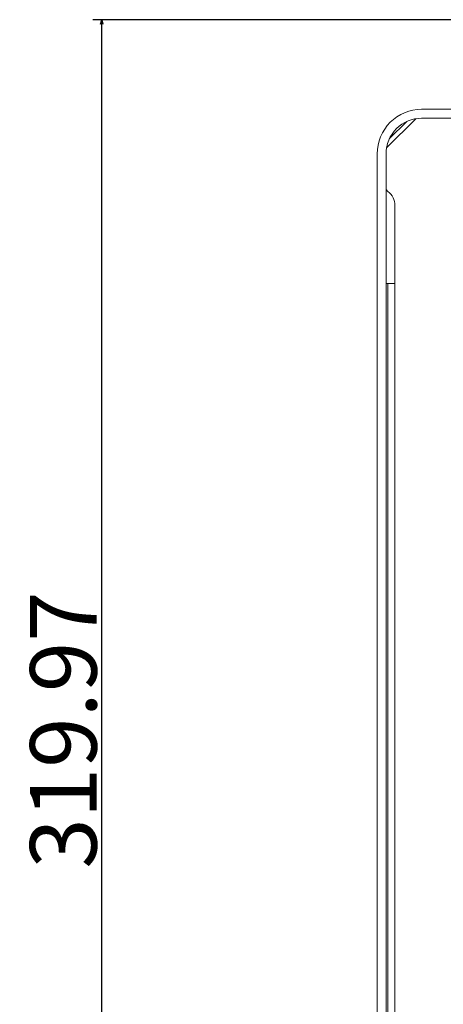
# Model space of a CAD drawing. Units: millimetres. Extents: x 452 to 1562, y 913 to 1780.
# Drawn here: x 452 to 548, y 1077 to 1298 of the extents above; entities that cross this region are included whole.
import ezdxf

# ---------------------------------------------------------------- set-up
doc = ezdxf.new("R2010")
doc.units = ezdxf.units.MM
doc.header["$PDMODE"] = 1
doc.header["$PDSIZE"] = -2
doc.layers.get('0').update_dxf_attribs({"lineweight": 5})
doc.layers.get('Defpoints').update_dxf_attribs({"lineweight": 5})
doc.layers.add('一般（ビューポート）', color=7, linetype='Continuous', lineweight=5)
doc.layers.add('寸法', color=7, linetype='Continuous', lineweight=5)
doc.styles.add('Arial', font='txt', dxfattribs={"bigfont": 'Arial'})
doc.dimstyles.new('BT', dxfattribs={"dimtxt": 15, "dimasz": 0.999939, "dimexe": 2, "dimexo": 15, "dimgap": 1, "dimtad": 1, "dimdec": 4, "dimdsep": 46, "dimtxsty": 'Arial', "dimblk": 'VW_EMPTYARROW', "dimblk1": 'VW_EMPTYARROW', "dimblk2": 'VW_EMPTYARROW', "dimcen": 0, "dimadec": 0, "dimazin": 0, "dimtfac": 1, "dimtdec": 4, "dimtix": 1, "dimtofl": 0, "dimtmove": 0, "dimatfit": 0, "dimldrblk": 'VW_EMPTYARROW', "dimfxl": 1, "dimfrac": 2, "dimtolj": 1, "dimarcsym": 0})

# ---------------------------------------------------------------- blocks, each defined once
blk = doc.blocks.new('VW_EMPTYARROW')
at = {"color": 0, "linetype": 'ByBlock', "lineweight": -2, "transparency": 16777216}
blk.add_line((0, 0), (-1, 0), dxfattribs=at)
at = {"color": 0, "lineweight": -2, "transparency": 16777216, "flags": 128}
blk.add_lwpolyline([(-1, 0.27), (0, 0), (-1, -0.27)], dxfattribs=at)
blk = doc.blocks.new('*D2')
at = {"layer": 'Defpoints', "color": 0}
for p in [(470.68, 1298.45), (688.98, 1298.45), (688.98, 978.48)]:
    blk.add_point(p, dxfattribs=at)
at = {"layer": '寸法', "color": 0, "lineweight": -2}
for p, q in [((673.98, 1298.45), (468.68, 1298.45)), ((470.68, 979.48), (470.68, 1297.45)), ((673.98, 978.48), (468.68, 978.48))]:
    blk.add_line(p, q, dxfattribs=at)
at = {"layer": '寸法', "color": 0, "lineweight": -2, "xscale": 0.9999389648437499, "yscale": 0.9999389648437499, "zscale": 0.9999389648437499}
for p, rotation in [((470.68, 1298.45), 90), ((470.68, 978.48), 270)]:
    blk.add_blockref('VW_EMPTYARROW', p, dxfattribs=dict(at, rotation=rotation))
at = {"layer": '寸法', "color": 0, "insert": (462.02, 1138.47), "char_height": 15, "attachment_point": 5, "rotation": 90, "style": 'Arial'}
blk.add_mtext('\\A1;319.97', dxfattribs=at)
blk = doc.blocks.new('A$C5e3726d8')
at = {"color": 7, "linetype": 'Continuous', "lineweight": 5}
for p, q in [((-1.6107, 7.5432), (-3.7284, 7.5432)), ((-4.0392, 7.2007), (-3.7795, 7.4603)), ((-4.0147, 7.2808), (-3.8597, 7.4358)), ((-3.7284, 7.4645), (-1.6107, 7.4645)), ((-4.1221, -3.0473), (-4.1221, 7.1495)), ((-4.0434, 7.1495), (-4.0434, -3.0473)), ((-3.9646, 5.9999), (-3.9646, 6.6889)), ((-4.0434, 5.9999), (-4.0276, 5.9999)), ((-3.9646, 5.9999), (-4.0276, 5.9999)), ((-4.0276, -1.9213), (-4.0276, 5.9999)), ((-3.9646, -1.9213), (-3.9646, 5.9999))]:
    blk.add_line(p, q, dxfattribs=at)
at = {"color": 7, "linetype": 'Continuous', "lineweight": 5, "flags": 128}
for points in [[(-3.7284, 7.5432, 0.198912), (-4.0068, 7.4279, 0.198912), (-4.1221, 7.1495)], [(-3.7284, 7.4645, 0.198912), (-3.9511, 7.3722, 0.198912), (-4.0434, 7.1495)], [(-4.0434, 6.8464, 0.116434), (-4.0392, 6.8288, 0.116434), (-4.0276, 6.8149)], [(-3.9646, 6.6889, 0.116434), (-3.9813, 6.7593, 0.116434), (-4.0276, 6.8149)]]:
    blk.add_lwpolyline(points, format="xyb", dxfattribs=at)

msp = doc.modelspace()

# ---------------------------------------------------------------- block references
at = {"layer": '一般（ビューポート）', "xscale": 25.4, "yscale": 25.4, "zscale": 25.4}
msp.add_blockref('A$C5e3726d8', (637.477, 1086.668), dxfattribs=at)

# ---------------------------------------------------------------- dimensions: what is measured, and where the dimension line sits
at = {"layer": '寸法'}
dim = msp.add_linear_dim(base=(470.675, 1298.453), p1=(688.985, 978.479), p2=(688.985, 1298.453), angle=270, dimstyle='BT', override={"dimasz": 0.999939, "dimdec": 2, "dimpost": '<>', "dimtxsty": 'Arial', "dimtmove": 2}, dxfattribs=at)
dim.commit()
dim.dimension.update_dxf_attribs({"geometry": '*D2', "text_midpoint": (462.018, 1138.466)})

doc.saveas('drawing.dxf')
